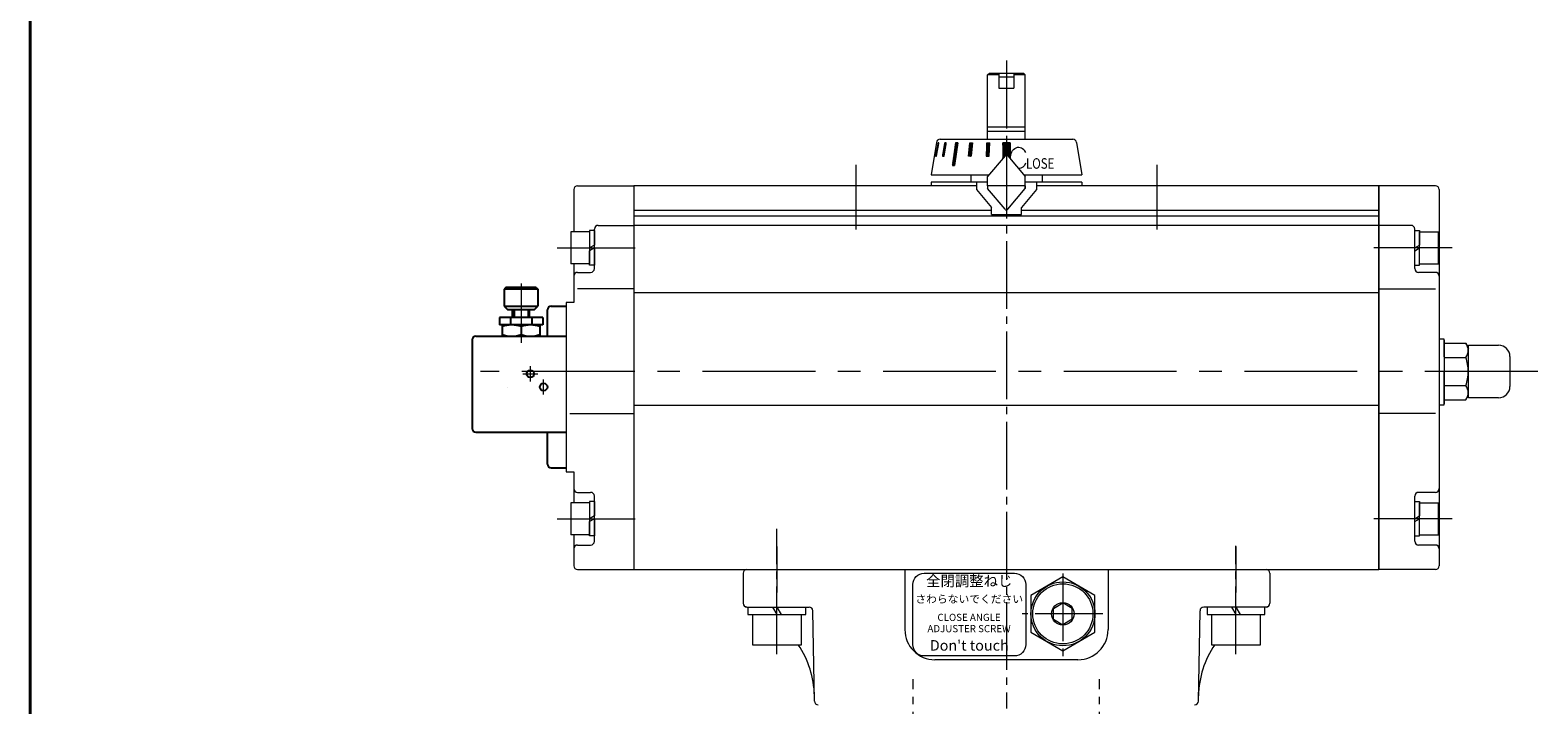
# Model space of a CAD drawing. Extents: x 0 to 1140, y 0 to 811.
# Drawn here: x 0 to 401, y 341 to 520 of the extents above; entities that cross this region are included whole.
import ezdxf

# ---------------------------------------------------------------- set-up
doc = ezdxf.new("R2010")
doc.units = 0
doc.header["$LTSCALE"] = 2
doc.header["$MEASUREMENT"] = 0
doc.linetypes.add('CENTER', pattern=[12, 9, -1, 1, -1])
doc.linetypes.add('中心線', pattern=[12, 7.5, -1.5, 1.5, -1.5])
doc.layers.add('1', color=2, linetype='CONTINUOUS')
doc.layers.add('SC', color=153, linetype='CONTINUOUS')
for name, color, linetype, lineweight in [('FLAME', 3, 'CONTINUOUS', 40), ('TEXT', 7, 'CONTINUOUS', 18), ('シリンダ', 85, 'CONTINUOUS', 25), ('中心線', 150, '中心線', 13)]:
    doc.layers.add(name, color=color, linetype=linetype, lineweight=lineweight)
doc.styles.add('MS_P_Gothic', font='MS PGothic.ttf')
doc.styles.add('丸ゴチック', font='HGRSMP.TTF')

msp = doc.modelspace()

# ---------------------------------------------------------------- hatches: boundary and pattern name
at = {"layer": 'シリンダ', "lineweight": 20, "ltscale": 0.06}
h = msp.add_hatch(dxfattribs=at)
h.set_pattern_fill('ANSI31', color=256, scale=0.01, style=0)
h.set_pattern_definition([(45, (25085.64977, 15575.083432), (-0.022450640303, 0.022450640303), [])])
h.paths.add_polyline_path([(241.503, 489.989), (241.296, 489.989), (240.62, 486.489), (240.827, 486.489)])
h.paths.add_polyline_path([(243.467, 489.989), (243.067, 489.989), (242.461, 486.489), (242.861, 486.489)])
h.paths.add_polyline_path([(246.521, 489.989), (245.956, 489.989), (245.107, 483.988), (245.673, 483.988)])
h.paths.add_polyline_path([(250.457, 489.989), (249.764, 489.989), (249.414, 486.489), (250.107, 486.489)])
h = msp.add_hatch(dxfattribs=at)
h.set_pattern_fill('ANSI31', color=256, scale=0.01, style=0)
h.set_pattern_definition([(45, (25727.16818, 16635.69903), (-0.022450640303, 0.022450640303), [])])
h.paths.add_polyline_path([(255.006, 489.989), (254.233, 489.989), (254.052, 486.489), (254.825, 486.489)])
h.paths.add_polyline_path([(258.458, 485.875), (259.075, 486.61, -0.4663077), (259.841, 486.61), (260.458, 485.875), (260.458, 489.987), (258.458, 489.987)])

# ---------------------------------------------------------------- linework, layer by layer
at = {"layer": '1', "linetype": 'CENTER', "lineweight": 13}
for p, q in [((234.708, 320.759), (234.708, 347.379)), ((284.208, 320.759), (284.208, 347.379))]:
    msp.add_line(p, q, dxfattribs=at)
at = {"layer": 'FLAME', "color": 3}
msp.add_line((0, 811.5), (0, 0), dxfattribs=at)
at = {"layer": 'SC'}
for p, q in [((126.458, 451.604), (125.958, 451.104)), ((125.958, 451.104), (125.958, 446.604)), ((134.958, 451.104), (125.958, 451.104)), ((134.458, 451.604), (126.458, 451.604)), ((134.458, 451.604), (134.958, 451.104)), ((134.958, 451.104), (134.958, 446.604)), ((125.958, 446.604), (126.958, 445.604)), ((125.958, 446.604), (134.958, 446.604)), ((133.958, 445.604), (126.958, 445.604)), ((128.208, 443.604), (128.208, 445.604)), ((128.618, 445.604), (128.618, 443.604)), ((132.308, 445.604), (132.308, 443.604)), ((132.708, 443.604), (132.708, 445.604)), ((133.958, 445.604), (134.958, 446.604)), ((137.458, 438.604), (137.458, 445.604)), ((138.458, 446.604), (142.458, 446.604)), ((136.208, 443.604), (124.708, 443.604)), ((124.708, 443.604), (124.708, 441.604)), ((136.208, 441.604), (124.708, 441.604)), ((125.458, 441.604), (125.458, 438.604)), ((127.618, 443.604), (127.618, 441.604)), ((130.458, 441.154), (130.458, 439.044)), ((133.298, 443.604), (133.298, 441.604)), ((135.458, 441.604), (135.458, 438.604)), ((136.208, 443.604), (136.208, 441.604)), ((117.458, 437.604), (117.458, 414.104)), ((118.458, 438.604), (142.458, 438.604)), ((118.458, 413.104), (142.458, 413.104)), ((137.458, 404.604), (137.458, 413.104)), ((138.458, 403.604), (142.458, 403.604))]:
    msp.add_line(p, q, dxfattribs=at)
at = {"layer": 'SC', "color": 2, "linetype": 'CENTER', "lineweight": 13}
for p, q in [((130.458, 452.63), (130.458, 436.807)), ((132.958, 426.604), (132.958, 430.604)), ((130.958, 428.604), (134.958, 428.604)), ((136.458, 423.104), (136.458, 427.104))]:
    msp.add_line(p, q, dxfattribs=at)
at = {"layer": 'SC'}
for centre in [(132.958, 428.604), (136.458, 425.104)]:
    msp.add_circle(centre, 1, dxfattribs=at)
for centre, radius, start, end in [((138.458, 445.604), 1, 90, 180), ((127.958, 434.384), 7.22, 69.74, 110.26), ((132.958, 434.384), 7.22, 69.74, 110.26), ((118.458, 437.604), 1, 90, 180), ((127.958, 445.824), 7.22, 249.74, 290.26), ((132.958, 445.824), 7.22, 249.74, 290.26), ((118.458, 414.104), 1, 180, 270), ((138.458, 404.604), 1, 180, 270)]:
    msp.add_arc(centre, radius, start, end, dxfattribs=at)
at = {"layer": 'TEXT', "lineweight": 20, "ltscale": 2}
msp.add_lwpolyline([(237.573, 375.607), (261.574, 375.607, -0.4142136), (264.574, 372.607), (264.574, 356.607, -0.4142136), (261.574, 353.607), (237.573, 353.607, -0.4142136), (234.573, 356.607), (234.573, 372.607, -0.4142136)], format="xyb", close=True, dxfattribs=at)
at = {"layer": 'シリンダ', "lineweight": 20}
for p, q in [((254.458, 508.089), (254.958, 508.589)), ((254.458, 490.989), (254.458, 508.089)), ((257.458, 508.089), (254.458, 508.089)), ((254.958, 508.589), (257.458, 508.589)), ((257.458, 508.589), (257.458, 504.589)), ((261.458, 508.589), (263.958, 508.589)), ((261.458, 508.589), (261.458, 504.589)), ((264.458, 508.089), (261.458, 508.089)), ((263.958, 508.589), (264.458, 508.089)), ((264.458, 490.989), (264.458, 508.089)), ((257.458, 504.589), (261.458, 504.589)), ((254.458, 494.239), (264.458, 494.239)), ((254.458, 493.089), (264.458, 493.089)), ((240.825, 490.145), (239.458, 481.489)), ((241.813, 490.989), (277.104, 490.989)), ((258.458, 489.987), (258.458, 485.875)), ((260.458, 489.987), (258.458, 489.987)), ((260.458, 489.987), (260.458, 485.875)), ((278.092, 490.145), (279.458, 481.489)), ((239.458, 481.489), (254.778, 481.489)), ((264.139, 481.489), (279.458, 481.489)), ((144.458, 477.589), (144.458, 466.339)), ((145.458, 478.589), (160.458, 478.589)), ((251.458, 478.589), (160.458, 478.589)), ((160.458, 478.589), (160.458, 376.589)), ((160.458, 478.589), (160.458, 376.589)), ((264.458, 478.589), (254.458, 478.589)), ((358.458, 478.589), (267.458, 478.589)), ((358.458, 376.589), (358.458, 478.589)), ((373.458, 478.589), (358.458, 478.589)), ((358.458, 478.589), (358.458, 376.589)), ((374.458, 477.589), (374.458, 429.089)), ((160.458, 472.089), (255.458, 472.089)), ((160.458, 470.589), (358.458, 470.589)), ((263.458, 472.089), (358.458, 472.089)), ((148.658, 466.339), (143.658, 466.339)), ((143.658, 466.339), (143.658, 457.839)), ((149.958, 466.689), (148.658, 466.689)), ((148.658, 466.689), (148.658, 462.089)), ((148.658, 466.339), (148.658, 457.839)), ((149.958, 456.589), (149.958, 467.089)), ((149.958, 466.689), (149.958, 462.839)), ((150.958, 468.089), (160.458, 468.089)), ((358.458, 468.089), (160.458, 468.089)), ((366.958, 468.089), (358.458, 468.089)), ((367.958, 456.589), (367.958, 467.089)), ((367.958, 462.089), (367.958, 466.689)), ((367.958, 466.689), (369.258, 466.689)), ((369.258, 466.689), (369.258, 462.839)), ((369.258, 466.339), (374.258, 466.339)), ((369.258, 457.839), (369.258, 466.339)), ((374.258, 457.839), (374.258, 466.339)), ((149.958, 462.839), (148.658, 462.089)), ((149.958, 462.089), (148.658, 461.338)), ((148.658, 457.489), (148.658, 461.338)), ((149.958, 462.089), (149.958, 457.489)), ((367.958, 462.089), (369.258, 462.839)), ((367.958, 461.338), (369.258, 462.089)), ((367.958, 457.489), (367.958, 461.338)), ((369.258, 457.489), (369.258, 462.089)), ((148.658, 457.839), (143.658, 457.839)), ((144.458, 457.839), (144.458, 447.589)), ((149.958, 457.489), (148.658, 457.489)), ((367.958, 457.489), (369.258, 457.489)), ((369.258, 457.839), (374.258, 457.839)), ((145.458, 455.589), (148.958, 455.589)), ((373.458, 455.589), (368.958, 455.589)), ((160.458, 451.242), (145.458, 451.242)), ((358.458, 450.16), (160.458, 450.16)), ((358.458, 451.242), (373.458, 451.242)), ((375.758, 436.715), (381.537, 436.715)), ((375.758, 436.715), (375.758, 429.215)), ((375.758, 432.965), (381.537, 432.965)), ((381.537, 436.715), (382.258, 435.465)), ((382.258, 422.215), (382.258, 436.215)), ((382.258, 436.215), (390.258, 436.215)), ((382.258, 422.965), (382.258, 435.465)), ((393.258, 433.215), (393.258, 425.215)), ((374.458, 429.089), (374.458, 377.589)), ((375.758, 421.715), (375.758, 429.215)), ((375.758, 425.465), (381.537, 425.465)), ((375.758, 421.715), (381.537, 421.715)), ((381.537, 421.715), (382.258, 422.965)), ((390.258, 422.215), (382.258, 422.215)), ((358.458, 420.2), (160.458, 420.2)), ((144.458, 402.589), (144.458, 394.339)), ((145.458, 397.089), (148.958, 397.089)), ((373.458, 397.089), (368.958, 397.089)), ((148.658, 394.339), (143.658, 394.339)), ((143.658, 394.339), (143.658, 385.839)), ((149.958, 394.689), (148.658, 394.689)), ((148.658, 394.689), (148.658, 390.089)), ((148.658, 394.339), (148.658, 385.839)), ((149.958, 384.089), (149.958, 396.089)), ((149.958, 394.689), (149.958, 390.839)), ((367.958, 384.089), (367.958, 396.089)), ((367.958, 390.089), (367.958, 394.689)), ((367.958, 394.689), (369.258, 394.689)), ((369.258, 394.689), (369.258, 390.839)), ((369.258, 394.339), (374.258, 394.339)), ((369.258, 385.839), (369.258, 394.339)), ((374.258, 385.839), (374.258, 394.339)), ((149.958, 390.839), (148.658, 390.089)), ((149.958, 390.089), (148.658, 389.338)), ((148.658, 385.489), (148.658, 389.338)), ((149.958, 390.089), (149.958, 385.489)), ((367.958, 390.089), (369.258, 390.839)), ((367.958, 389.338), (369.258, 390.089)), ((367.958, 385.489), (367.958, 389.338)), ((369.258, 385.489), (369.258, 390.089)), ((148.658, 385.839), (143.658, 385.839)), ((144.458, 385.839), (144.458, 377.589)), ((149.958, 385.489), (148.658, 385.489)), ((367.958, 385.489), (369.258, 385.489)), ((369.258, 385.839), (374.258, 385.839)), ((145.458, 383.089), (148.958, 383.089)), ((373.458, 383.089), (368.958, 383.089)), ((145.458, 376.589), (160.458, 376.589)), ((160.458, 376.589), (358.458, 376.589)), ((274.458, 374.604), (265.958, 369.696)), ((282.958, 369.696), (274.458, 374.604)), ((373.458, 376.589), (358.458, 376.589)), ((265.958, 369.696), (265.958, 359.881)), ((282.958, 359.881), (282.958, 369.696)), ((271.958, 366.232), (274.458, 367.675)), ((271.958, 363.345), (271.958, 366.232)), ((276.958, 366.232), (274.458, 367.675)), ((276.958, 363.345), (276.958, 366.232)), ((271.958, 363.345), (274.458, 361.902)), ((276.958, 363.345), (274.458, 361.902)), ((265.958, 359.881), (274.458, 354.974)), ((274.458, 354.974), (282.958, 359.881))]:
    msp.add_line(p, q, dxfattribs=at)
at = {"layer": 'シリンダ', "lineweight": 20, "ltscale": 0.06}
for p, q in [((257.458, 508.589), (261.458, 508.589)), ((257.458, 507.589), (261.458, 507.589)), ((254.233, 489.989), (255.006, 489.989)), ((249.958, 481.489), (249.958, 479.589)), ((268.958, 481.489), (268.958, 479.589)), ((375.758, 437.589), (375.758, 420.589)), ((190.758, 366.589), (190.758, 364.589)), ((197.304, 366.589), (198.458, 364.589)), ((198.458, 366.589), (199.613, 364.589)), ((206.158, 364.589), (206.158, 366.589)), ((312.758, 366.589), (312.758, 364.589)), ((319.304, 366.589), (320.458, 364.589)), ((320.458, 366.589), (321.613, 364.589)), ((328.158, 364.589), (328.158, 366.589)), ((190.758, 364.589), (206.158, 364.589)), ((191.958, 364.589), (191.958, 356.589)), ((204.958, 356.589), (204.958, 364.589)), ((312.758, 364.589), (328.158, 364.589)), ((313.958, 364.589), (313.958, 356.589)), ((326.958, 356.589), (326.958, 364.589)), ((191.958, 356.589), (204.958, 356.589)), ((313.958, 356.589), (326.958, 356.589))]:
    msp.add_line(p, q, dxfattribs=at)
at = {"layer": 'シリンダ', "lineweight": 20, "ltscale": 2}
for p, q in [((241.296, 489.989), (240.62, 486.489)), ((240.827, 486.489), (241.503, 489.989)), ((241.503, 489.989), (241.296, 489.989)), ((243.067, 489.989), (242.461, 486.489)), ((242.861, 486.489), (243.467, 489.989)), ((243.467, 489.989), (243.067, 489.989)), ((245.956, 489.989), (245.107, 483.988)), ((246.521, 489.989), (245.673, 483.988)), ((246.521, 489.989), (245.956, 489.989)), ((249.414, 486.489), (249.764, 489.989)), ((249.764, 489.989), (250.457, 489.989)), ((250.457, 489.989), (250.107, 486.489)), ((254.233, 489.989), (254.052, 486.489)), ((254.825, 486.489), (255.006, 489.989)), ((240.62, 486.489), (240.827, 486.489)), ((242.461, 486.489), (242.861, 486.489)), ((250.107, 486.489), (249.414, 486.489)), ((254.052, 486.489), (254.825, 486.489)), ((259.075, 486.61), (254.458, 481.108)), ((259.841, 486.61), (264.458, 481.108)), ((245.107, 483.988), (245.673, 483.988)), ((254.458, 478.589), (254.458, 481.108)), ((264.458, 477.87), (264.458, 481.108)), ((254.458, 479.589), (239.458, 479.589)), ((239.458, 479.589), (239.458, 478.589)), ((251.458, 478.589), (239.458, 478.589)), ((251.458, 479.589), (251.458, 477.589)), ((251.458, 477.589), (255.458, 472.822)), ((264.458, 478.589), (254.458, 478.589)), ((254.458, 478.589), (254.458, 477.87)), ((254.458, 478.589), (254.458, 477.87)), ((259.075, 472.367), (254.458, 477.87)), ((259.075, 472.367), (254.458, 477.87)), ((259.841, 472.367), (264.458, 477.87)), ((259.841, 472.367), (264.458, 477.87)), ((267.458, 477.589), (263.458, 472.822)), ((279.458, 479.589), (264.458, 479.589)), ((264.458, 478.589), (264.458, 477.87)), ((264.458, 478.589), (264.458, 477.87)), ((267.458, 479.589), (267.458, 477.589)), ((279.458, 478.589), (267.458, 478.589)), ((279.458, 479.589), (279.458, 478.589)), ((255.458, 470.989), (255.458, 472.822)), ((263.458, 470.989), (263.458, 472.822)), ((255.458, 470.989), (263.458, 470.989))]:
    msp.add_line(p, q, dxfattribs=at)
at = {"layer": 'シリンダ', "lineweight": 20, "ltscale": 0.5}
for p, q in [((144.458, 447.589), (142.458, 447.589)), ((142.458, 447.589), (142.458, 402.589)), ((143.458, 418.1), (160.458, 418.1)), ((373.458, 418.1), (358.458, 418.1)), ((142.458, 402.589), (144.458, 402.589))]:
    msp.add_line(p, q, dxfattribs=at)
at = {"layer": 'シリンダ', "lineweight": 20, "ltscale": 0.1}
for p, q in [((189.458, 375.589), (189.458, 367.589)), ((190.458, 376.589), (328.458, 376.589)), ((232.458, 376.589), (232.458, 360.589)), ((286.458, 376.589), (286.458, 360.589)), ((329.458, 375.589), (329.458, 367.589)), ((190.458, 366.589), (207.022, 366.589)), ((208.441, 341.571), (208.022, 365.606)), ((310.476, 341.571), (310.895, 365.606)), ((328.458, 366.589), (311.895, 366.589)), ((278.458, 352.589), (240.458, 352.589))]:
    msp.add_line(p, q, dxfattribs=at)
at = {"layer": 'シリンダ', "lineweight": 20, "ltscale": 0.3}
for points in [[(375.758, 433.092), (375.758, 437.839), (374.458, 437.839), (374.458, 433.092)], [(374.458, 425.088), (374.458, 420.339), (375.758, 420.339), (375.758, 425.089)]]:
    msp.add_lwpolyline(points, dxfattribs=at)
at = {"layer": 'シリンダ', "lineweight": 20}
msp.add_circle((274.458, 364.789), 8.5, dxfattribs=at)
at = {"layer": 'シリンダ', "lineweight": 20, "ltscale": 0.06}
for radius in [8, 3]:
    msp.add_circle((274.458, 364.789), radius, dxfattribs=at)
at = {"layer": 'シリンダ', "lineweight": 20}
for centre, radius, start, end in [((241.813, 489.989), 1, 90, 171.02737), ((277.104, 489.989), 1, 8.97263, 90), ((145.458, 477.589), 1, 90, 180), ((373.458, 477.589), 1, 0, 90), ((150.958, 467.089), 1, 90, 180), ((366.958, 467.089), 1, 0, 90), ((145.458, 454.589), 1, 90, 180), ((148.958, 456.589), 1, 270, 0), ((368.958, 456.589), 1, 180, 270), ((373.458, 454.589), 1, 0, 90), ((379.126, 434.84), 3.054, 322.12112, 37.87888), ((370.93, 429.215), 11.25, 0, 19.47122), ((390.258, 433.215), 3, 0, 90), ((370.93, 429.215), 11.25, 340.52878, 0), ((379.126, 423.59), 3.054, 322.12112, 37.87888), ((390.258, 425.215), 3, 270, 0), ((145.458, 398.089), 1, 180, 270), ((148.958, 396.089), 1, 0, 90), ((368.958, 396.089), 1, 90, 180), ((373.458, 398.089), 1, 270, 0), ((145.458, 382.089), 1, 90, 180), ((148.958, 384.089), 1, 270, 0), ((368.958, 384.089), 1, 180, 270), ((373.458, 382.089), 1, 0, 90), ((145.458, 377.589), 1, 180, 270), ((373.458, 377.589), 1, 270, 0)]:
    msp.add_arc(centre, radius, start, end, dxfattribs=at)
at = {"layer": 'シリンダ', "lineweight": 20, "ltscale": 2}
for centre, start, end in [((259.458, 486.289), 40, 140), ((259.458, 472.689), 220, 320), ((259.458, 472.689), 220, 320)]:
    msp.add_arc(centre, 0.5, start, end, dxfattribs=at)
at = {"layer": 'シリンダ', "lineweight": 20, "ltscale": 0.1}
for centre, radius, start, end in [((190.458, 375.589), 1, 90, 180), ((328.458, 375.589), 1, 0, 90), ((190.458, 367.589), 1, 180, 270), ((183.42, 342.559), 25, 72.93069, 74.29406), ((207.022, 365.589), 1, 1, 90), ((311.895, 365.589), 1, 90, 179), ((335.497, 342.559), 25, 105.70594, 107.06931), ((328.458, 367.589), 1, 270, 0), ((240.458, 360.589), 8, 180, 270), ((278.458, 360.589), 8, 270, 0), ((183.42, 342.559), 25, 1, 34.13677), ((335.497, 342.559), 25, 145.86323, 179), ((209.441, 341.589), 1, 181, 270), ((309.476, 341.589), 1, 270, 359)]:
    msp.add_arc(centre, radius, start, end, dxfattribs=at)
at = {"layer": 'シリンダ', "lineweight": 20, "extrusion": (0, 0, -1)}
for start_param, end_param in [(4.6374976, 7.3225943), (2.1034884, 3.1415927)]:
    msp.add_ellipse((262.677, 486.026), major_axis=(-0.034, 2.836), ratio=0.7595591, start_param=start_param, end_param=end_param, dxfattribs=at)
at = {"layer": '中心線', "linetype": 'CENTER', "lineweight": 13}
for p, q in [((259.458, 511.875), (259.458, 339.589)), ((219.458, 484.191), (219.458, 466.94)), ((299.458, 484.191), (299.458, 466.94)), ((126.753, 425.104), (126.753, 425.104)), ((198.458, 354.038), (198.458, 387.355)), ((198.458, 382.691), (198.458, 370.44)), ((320.458, 354.038), (320.458, 382.832)), ((320.458, 382.691), (320.458, 370.44)), ((274.458, 375.558), (274.458, 353.478)), ((285.104, 364.789), (263.641, 364.789))]:
    msp.add_line(p, q, dxfattribs=at)
at = {"layer": '中心線', "lineweight": 13, "ltscale": 2}
for p, q in [((140.034, 462.089), (160.805, 462.089)), ((377.883, 462.089), (357.111, 462.089)), ((400.679, 429.215), (119.653, 429.215)), ((140.034, 390.089), (160.805, 390.089)), ((377.883, 390.089), (357.111, 390.089))]:
    msp.add_line(p, q, dxfattribs=at)

# ---------------------------------------------------------------- texts
at = {"layer": 'TEXT', "lineweight": 20, "ltscale": 0.06, "width": 38, "attachment_point": 5, "style": '丸ゴチック'}
for s, insert, char_height in [('全閉調整ねじ', (249.574, 373.17), 2.8), ('さわらないでください', (249.574, 368.462), 2.1), ("Don't touch", (249.573, 356.04), 2.8)]:
    msp.add_mtext(s, dxfattribs=dict(at, insert=insert, char_height=char_height))
at = {"layer": 'TEXT', "lineweight": 20, "ltscale": 0.06, "insert": (249.517, 362.107), "char_height": 1.9, "width": 38, "attachment_point": 5, "line_spacing_factor": 0.947368, "style": '丸ゴチック'}
msp.add_mtext('CLOSE ANGLE \\PADJUSTER SCREW', dxfattribs=at)
at = {"layer": 'シリンダ', "lineweight": 20, "ltscale": 2, "style": 'MS_P_Gothic', "width": 0.8}
msp.add_text('LOSE', height=2.8, dxfattribs=at).set_placement((264.646, 483.138))

doc.saveas('drawing.dxf')
